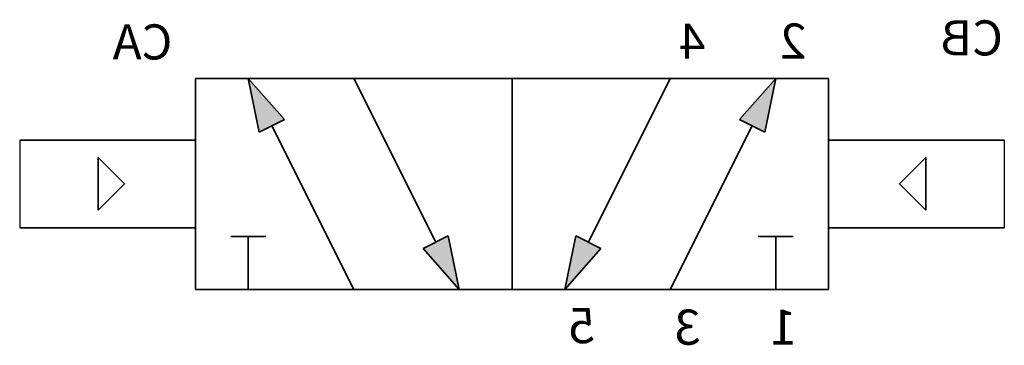
# Model space of a CAD drawing. Units: millimetres. Extents: x -29.3 to -1.3, y 4.4 to 13.7.
import ezdxf

# ---------------------------------------------------------------- set-up
doc = ezdxf.new("R2010")
doc.units = ezdxf.units.MM
doc.header["$LTSCALE"] = 5
doc.header["$MEASUREMENT"] = 0
doc.styles.get("Standard").update_dxf_attribs({"font": 'Yu Gothic UI.ttf'})

# ---------------------------------------------------------------- blocks, each defined once
blk = doc.blocks.new('A$Cb0362cd3')
at = {"lineweight": 35}
blk.add_lwpolyline([(-2.234, 2), (-2.984, 1.25), (-2.234, 0.5)], close=True, dxfattribs=at)

msp = doc.modelspace()

# ---------------------------------------------------------------- hatches: boundary and pattern name
at = {"lineweight": 40, "extrusion": (0, 0, -1)}
h = msp.add_hatch(color=256, dxfattribs=at)
h.dxf.hatch_style = 1
h.paths.add_polyline_path([(8.157, 10.479), (8.876, 10.838), (7.845, 12)])
h.paths.add_polyline_path([(12.815, 7.162), (13.845, 6), (13.534, 7.521)])
h.paths.add_polyline_path([(17.876, 7.162), (17.157, 7.521), (16.845, 6)])
h.paths.add_polyline_path([(22.845, 12), (22.845, 12), (21.815, 10.838), (22.534, 10.479)])

# ---------------------------------------------------------------- linework, layer by layer
at = {"color": 7, "linetype": 'Continuous', "lineweight": 35, "extrusion": (0, 0, -1)}
for p, q in [((-24.345, 12), (-24.345, 6)), ((-24.345, 12), (-6.345, 12)), ((-22.845, 12), (-22.534, 10.479)), ((-22.845, 12), (-21.815, 10.838)), ((-22.845, 12), (-22.845, 12)), ((-19.845, 12), (-17.516, 7.342)), ((-15.345, 12), (-15.345, 6)), ((-10.845, 12), (-13.174, 7.342)), ((-7.845, 12), (-8.876, 10.838)), ((-7.845, 12), (-8.157, 10.479)), ((-7.845, 12), (-7.845, 12)), ((-6.345, 12), (-6.345, 6)), ((-22.175, 10.658), (-19.845, 6)), ((-8.516, 10.658), (-10.845, 6)), ((-29.345, 10.25), (-24.345, 10.25)), ((-1.345, 10.25), (-6.345, 10.25)), ((-29.345, 7.75), (-24.345, 7.75)), ((-1.345, 7.75), (-6.345, 7.75)), ((-23.345, 7.5), (-22.345, 7.5)), ((-22.845, 7.5), (-22.845, 6)), ((-16.845, 6), (-17.157, 7.521)), ((-13.845, 6), (-13.534, 7.521)), ((-8.345, 7.5), (-7.345, 7.5)), ((-7.845, 7.5), (-7.845, 6)), ((-16.845, 6), (-17.876, 7.162)), ((-13.845, 6), (-12.815, 7.162)), ((-24.345, 6), (-6.345, 6)), ((-16.846, 6), (-16.845, 6)), ((-13.845, 6), (-13.845, 6))]:
    msp.add_line(p, q, dxfattribs=at)
at = {"lineweight": 35, "extrusion": (0, 0, -1)}
for p, q in [((-21.815, 10.838), (-22.534, 10.479)), ((-8.157, 10.479), (-8.876, 10.838)), ((-17.157, 7.521), (-17.876, 7.162)), ((-12.815, 7.162), (-13.534, 7.521))]:
    msp.add_line(p, q, dxfattribs=at)
at = {"extrusion": (0, 0, -1)}
for p, q in [((-29.345, 10.25), (-29.345, 7.75)), ((-1.345, 10.25), (-1.345, 7.75))]:
    msp.add_line(p, q, dxfattribs=at)
at = {"color": 7, "linetype": 'Continuous', "lineweight": 35, "extrusion": (0, 0, -1)}
msp.add_point((-19.845, 6), dxfattribs=at)

# ---------------------------------------------------------------- block references
at = {"lineweight": 35, "extrusion": (0, 0, -1), "xscale": -1, "rotation": 180}
msp.add_blockref('A$Cb0362cd3', (29.345, 10.25), dxfattribs=at)
at = {"lineweight": 35, "extrusion": (0, 0, -1), "rotation": 180}
msp.add_blockref('A$Cb0362cd3', (1.345, 10.25), dxfattribs=at)

# ---------------------------------------------------------------- texts
at = {"extrusion": (0, 0, -1), "char_height": 1, "attachment_point": 1, "text_direction": (-1, 0, 0)}
for s, insert in [('CA', (-25.004, 13.544)), ('4', (-9.846, 13.566)), ('2', (-6.972, 13.567)), ('CB', (-1.384, 13.659)), ('5', (-12.987, 5.468)), ('3', (-9.976, 5.425)), ('1', (-7.242, 5.422))]:
    msp.add_mtext_dynamic_manual_height_columns(s, width=9.07485, gutter_width=12.5, heights=[0], dxfattribs=dict(at, insert=insert))

doc.saveas('drawing.dxf')
